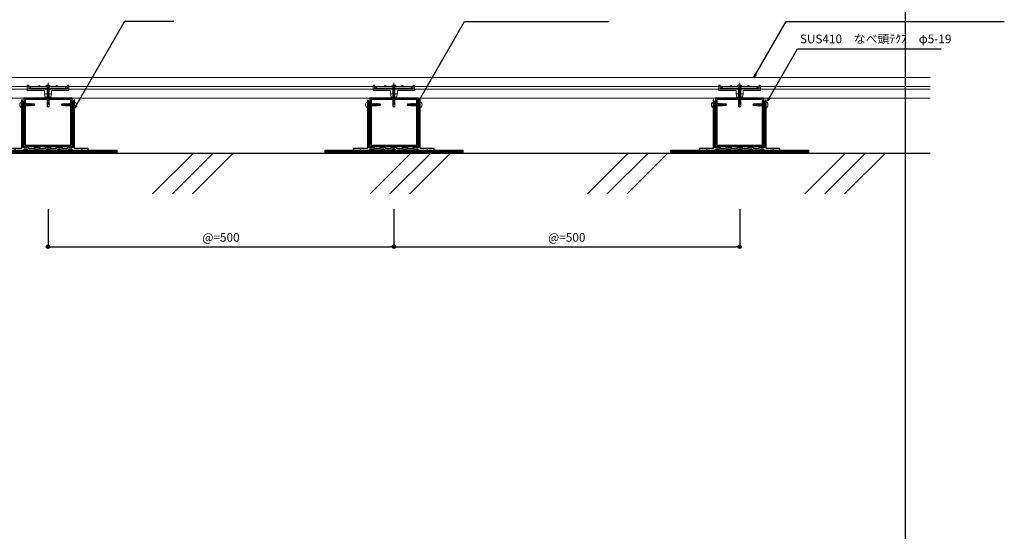
# Model space of a CAD drawing. Units: millimetres. Extents: x 0 to 841, y 0 to 594.
# Drawn here: x 164 to 449, y 148 to 296 of the extents above; entities that cross this region are included whole.
import ezdxf

# ---------------------------------------------------------------- set-up
doc = ezdxf.new("R2010")
doc.units = ezdxf.units.MM
doc.header["$MEASUREMENT"] = 0
doc.layers.get('Defpoints').update_dxf_attribs({"color": 222})
for name, color, linetype in [('0-A11-寸法_詳細', 5, 'Continuous'), ('A-B03-文字_書込_小', 7, 'Continuous'), ('A-C03-壁種別', 9, 'Continuous'), ('A-D09-金物_鋼材', 1, 'Continuous'), ('A-E01-仕上太線', 4, 'Continuous'), ('ｱﾙﾐ', 7, 'Continuous')]:
    doc.layers.add(name, color=color, linetype=linetype)
doc.layers.add('00-断面\u3000中', color=6, linetype='Continuous', lineweight=15)
doc.layers.add('00-断面\u3000太', color=4, linetype='Continuous', lineweight=20)
doc.layers.add('A-C01-補助線(非印刷)', color=222, linetype='Continuous', plot=False)
doc.styles.add('MSゴシック', font='msgothic.ttc')
doc.styles.add('ゴシック', font='MS Gothic.ttf')
doc.dimstyles.new('DIM-5S', dxfattribs={"dimscale": 5, "dimtxt": 2.5, "dimasz": 1, "dimexe": 0, "dimexo": 4, "dimgap": 1, "dimtad": 1, "dimdec": 1, "dimzin": 9, "dimdsep": 46, "dimlunit": 6, "dimtxsty": 'ゴシック', "dimblk": 'DOT', "dimcen": 0, "dimclrd": 256, "dimclre": 256, "dimclrt": 256, "dimadec": 0, "dimazin": 0, "dimtfac": 1, "dimtdec": 1, "dimtix": 1, "dimtmove": 2, "dimatfit": 3, "dimldrblk": 'ORIGIN', "dimfxl": 1, "dimarcsym": 0})

# ---------------------------------------------------------------- blocks, each defined once
blk = doc.blocks.new('_Dot')
at = {"color": 0, "linetype": 'ByBlock', "lineweight": -2}
blk.add_line((-0.5, 0), (-1, 0), dxfattribs=at)
at = {"color": 0, "linetype": 'ByBlock'}
for radius in [0.5, 0.25]:
    blk.add_circle((0, 0), radius, dxfattribs=at)
blk = doc.blocks.new('*D33')
at = {"layer": '0-A11-寸法_詳細', "linetype": 'Continuous', "lineweight": -2}
for p, q in [((172.55, 241.05), (172.55, 230.2)), ((272.55, 241.05), (272.55, 230.2)), ((173.55, 230.2), (271.55, 230.2))]:
    blk.add_line(p, q, dxfattribs=at)
at = {"layer": 'Defpoints', "color": 0}
for p in [(172.55, 245.05), (272.55, 245.05), (272.55, 230.2)]:
    blk.add_point(p, dxfattribs=at)
at = {"layer": '0-A11-寸法_詳細', "lineweight": -2, "rotation": 180}
blk.add_blockref('_Dot', (172.55, 230.2), dxfattribs=at)
at = {"layer": '0-A11-寸法_詳細', "lineweight": -2}
blk.add_blockref('_Dot', (272.55, 230.2), dxfattribs=at)
at = {"layer": '0-A11-寸法_詳細', "insert": (222.55, 232.58), "char_height": 2.5, "attachment_point": 5, "style": 'ゴシック'}
blk.add_mtext('@=500', dxfattribs=at)
blk = doc.blocks.new('_Origin')
at = {"color": 0, "linetype": 'ByBlock', "lineweight": -2}
blk.add_line((0, 0), (-1, 0), dxfattribs=at)
blk.add_circle((0, 0), 0.5, dxfattribs=at)
blk = doc.blocks.new('*D34')
at = {"layer": '0-A11-寸法_詳細', "linetype": 'Continuous', "lineweight": -2}
for p, q in [((272.55, 241.05), (272.55, 230.2)), ((372.55, 241.05), (372.55, 230.2)), ((273.55, 230.2), (371.55, 230.2))]:
    blk.add_line(p, q, dxfattribs=at)
at = {"layer": 'Defpoints', "color": 0}
for p in [(272.55, 245.05), (372.55, 245.05), (372.55, 230.2)]:
    blk.add_point(p, dxfattribs=at)
at = {"layer": '0-A11-寸法_詳細', "lineweight": -2, "rotation": 180}
blk.add_blockref('_Dot', (272.55, 230.2), dxfattribs=at)
at = {"layer": '0-A11-寸法_詳細', "lineweight": -2}
blk.add_blockref('_Dot', (372.55, 230.2), dxfattribs=at)
at = {"layer": '0-A11-寸法_詳細', "insert": (322.55, 232.58), "char_height": 2.5, "attachment_point": 5, "style": 'ゴシック'}
blk.add_mtext('@=500', dxfattribs=at)
blk = doc.blocks.new('_Open30')
at = {"color": 0, "linetype": 'ByBlock', "lineweight": -2}
for p, q in [((-1, 0.267949), (0, 0)), ((0, 0), (-1, -0.267949)), ((0, 0), (-1, 0))]:
    blk.add_line(p, q, dxfattribs=at)
blk = doc.blocks.new('A$C4E7F7249')
at = {"color": 0, "linetype": 'ByBlock', "lineweight": -2}
blk.add_line((25, 12.4), (-25, 12.4), dxfattribs=at)
for points in [[(13.8, 15.2), (25, 15.2), (25, 11.7), (-25, 11.7), (-25, 15.2), (-13.8, 15.2)], [(-11.3, 15.2), (-1.8, 15.2)], [(1.8, 15.2), (11.3, 15.2)]]:
    blk.add_lwpolyline(points, dxfattribs=at)
for centre, radius, start, end in [((-12.5, 27.8), 12.7, 264.3515, 275.6485), ((0, 42.1), 27, 266.1295, 273.8705), ((12.5, 27.8), 12.7, 264.3515, 275.6485)]:
    blk.add_arc(centre, radius, start, end, dxfattribs=at)
blk = doc.blocks.new('A$C07C61059')
at = {"color": 0, "linetype": 'ByBlock', "lineweight": -2}
for p, q in [((-30, 9.5), (-30, 17.3)), ((-28, 17.3), (-30, 17.3)), ((-28, 12.4), (-28, 17.3)), ((-26, 15.2), (-28, 15.2)), ((-26, 11.8), (-26, 15.2)), ((-13.7, 15.2), (-13.7, 15.7)), ((-11.2, 15.2), (-11.2, 15.7)), ((11.3, 15.2), (11.3, 15.7)), ((13.8, 15.2), (13.8, 15.7)), ((26, 11.8), (26, 15.2)), ((26, 15.2), (28, 15.2)), ((28, 12.4), (28, 17.3)), ((30, 17.3), (28, 17.3)), ((30, 9.5), (30, 17.3)), ((-25, 11.8), (-30, 11.8)), ((-5, 9.5), (-30, 9.5)), ((-26, 12.4), (-28, 12.4)), ((-25, 14), (-26, 14)), ((-25, 12), (-26, 12)), ((-5, 5), (-5, 9.5)), ((-5, 5), (-4, 0)), ((-5, 5), (0, 5)), ((0, 0), (-4, 0)), ((5, 5), (0, 5)), ((0, 0), (4, 0)), ((5, 5), (4, 0)), ((5, 9.5), (30, 9.5)), ((5, 5), (5, 9.5)), ((26, 14), (25, 14)), ((26, 12), (25, 12)), ((30, 11.8), (25, 11.8)), ((28, 12.4), (26, 12.4))]:
    blk.add_line(p, q, dxfattribs=at)
for centre in [(-12.5, 15.7), (12.5, 15.7)]:
    blk.add_arc(centre, 1.25, 0, 180, dxfattribs=at)
blk = doc.blocks.new('A$C14C85A19')
at = {"color": 0, "linetype": 'ByBlock', "lineweight": -2}
for p, q in [((-2.8, 0.9), (-2.8, 0.8)), ((-2.7, 0.9), (-2.8, 0.9)), ((-2.8, 0.8), (-2.8, 0.7)), ((-2.8, 0.8), (-2.8, 0.8)), ((-2.8, 0.7), (-2.8, 0.6)), ((-2.8, 0.7), (-2.8, 0.7)), ((-2.8, 0.6), (-2.8, 0)), ((-2.8, 0), (2.8, 0)), ((-2.7, 1.2), (-2.7, 1.1)), ((-2.6, 1.2), (-2.7, 1.2)), ((-2.7, 1.1), (-2.7, 1)), ((-2.7, 1.1), (-2.7, 1.1)), ((-2.7, 1), (-2.7, 0.9)), ((-2.5, 1.4), (-2.6, 1.3)), ((-2.6, 1.3), (-2.6, 1.2)), ((-2.6, 1.3), (-2.6, 1.3)), ((-2.5, 1.4), (-2.5, 1.4)), ((-2.4, 1.4), (-2.5, 1.4)), ((-2.3, 1.6), (-2.4, 1.5)), ((-2.4, 1.5), (-2.4, 1.4)), ((-2.4, 1.5), (-2.4, 1.5)), ((-2.3, 1.6), (-2.3, 1.6)), ((-2.2, 1.6), (-2.3, 1.6)), ((-2.2, 1.7), (-2.2, 1.6)), ((-2.1, 1.7), (-2.2, 1.7)), ((-2.1, 1.7), (-2.1, 1.7)), ((-2, 1.7), (-2.1, 1.7)), ((-1.9, 1.7), (-2, 1.7)), ((-1.9, 1.8), (-1.9, 1.7)), ((-1.8, 1.8), (-1.9, 1.8)), ((-1.8, 1.8), (-1.8, 1.8)), ((-1.7, 1.8), (-1.8, 1.8)), ((-1.7, 1.8), (-1.7, 1.8)), ((-1.6, 1.8), (-1.7, 1.8)), ((-0.5, 1.8), (-1.6, 1.8)), ((-1.3, 0), (1.3, 0)), ((-1.3, -1), (-1.3, 0)), ((-0.5, 0.9), (-0.5, 1.8)), ((0.5, 0.9), (-0.5, 0.9)), ((0, 5.3), (0, -24.6)), ((0.5, 1.8), (0.5, 0.9)), ((1.6, 1.8), (0.5, 1.8)), ((1.3, 0), (1.3, -1.1)), ((1.7, 1.8), (1.6, 1.8)), ((1.7, 1.8), (1.7, 1.8)), ((1.8, 1.8), (1.7, 1.8)), ((1.8, 1.8), (1.8, 1.8)), ((1.9, 1.8), (1.8, 1.8)), ((1.9, 1.7), (1.9, 1.8)), ((2, 1.7), (1.9, 1.7)), ((2.1, 1.7), (2, 1.7)), ((2.1, 1.7), (2.1, 1.7)), ((2.2, 1.7), (2.1, 1.7)), ((2.2, 1.6), (2.2, 1.7)), ((2.3, 1.6), (2.2, 1.6)), ((2.3, 1.6), (2.3, 1.6)), ((2.4, 1.5), (2.3, 1.6)), ((2.4, 1.5), (2.4, 1.5)), ((2.4, 1.4), (2.4, 1.5)), ((2.5, 1.4), (2.4, 1.4)), ((2.5, 1.4), (2.5, 1.4)), ((2.6, 1.3), (2.5, 1.4)), ((2.6, 1.3), (2.6, 1.3)), ((2.6, 1.2), (2.6, 1.3)), ((2.7, 1.2), (2.6, 1.2)), ((2.7, 1.1), (2.7, 1.2)), ((2.7, 1.1), (2.7, 1.1)), ((2.7, 1), (2.7, 1.1)), ((2.7, 0.9), (2.7, 1)), ((2.8, 0.9), (2.7, 0.9)), ((2.8, 0.8), (2.8, 0.9)), ((2.8, 0.8), (2.8, 0.8)), ((2.8, 0.7), (2.8, 0.8)), ((2.8, 0.7), (2.8, 0.7)), ((2.8, 0.6), (2.8, 0.7)), ((2.8, 0), (2.8, 0.6)), ((1.5, -1.2), (-1.5, -1.5)), ((1.5, -1.2), (-1.5, -1.5)), ((-1.5, -1.5), (-1.1, -1.2)), ((-1.5, -1.5), (-1.1, -1.7)), ((1.5, -1.7), (-1.5, -2)), ((-1.1, -1.7), (-1.5, -2)), ((-1.5, -2), (1.5, -1.7)), ((-1.5, -2), (-1.1, -2.2)), ((1.5, -2.2), (-1.5, -2.5)), ((-1.1, -2.2), (-1.5, -2.5)), ((-1.5, -2.5), (1.5, -2.2)), ((-1.5, -2.5), (-1.1, -2.7)), ((1.5, -2.7), (-1.5, -3)), ((-1.1, -2.7), (-1.5, -3)), ((-1.5, -3), (1.5, -2.7)), ((-1.5, -3), (-1.1, -3.3)), ((1.5, -3.3), (-1.5, -3.5)), ((-1.1, -3.3), (-1.5, -3.5)), ((-1.5, -3.5), (1.5, -3.3)), ((-1.5, -3.5), (-1.1, -3.7)), ((1.5, -3.7), (-1.5, -4)), ((-1.1, -3.7), (-1.5, -4)), ((-1.5, -4), (1.5, -3.7)), ((-1.5, -4), (-1.1, -4.2)), ((1.5, -4.2), (-1.5, -4.5)), ((-1.1, -4.2), (-1.5, -4.5)), ((-1.5, -4.5), (1.5, -4.2)), ((-1.5, -4.5), (-1.1, -4.7)), ((1.5, -4.7), (-1.5, -5)), ((-1.1, -4.7), (-1.5, -5)), ((-1.5, -5), (1.5, -4.7)), ((-1.5, -5), (-1.1, -5.2)), ((1.5, -5.2), (-1.5, -5.5)), ((-1.1, -5.2), (-1.5, -5.5)), ((-1.5, -5.5), (1.5, -5.2)), ((-1.5, -5.5), (-1.1, -5.7)), ((1.5, -5.7), (-1.5, -6)), ((-1.1, -5.7), (-1.5, -6)), ((-1.5, -6), (1.5, -5.7)), ((-1.5, -6), (-1.1, -6.2)), ((1.5, -6.2), (-1.5, -6.5)), ((-1.1, -6.2), (-1.5, -6.5)), ((-1.5, -6.5), (1.5, -6.2)), ((-1.5, -6.5), (-1.1, -6.7)), ((1.5, -6.7), (-1.5, -7)), ((-1.1, -6.7), (-1.5, -7)), ((-1.5, -7), (1.5, -6.7)), ((-1.5, -7), (-1.1, -7.2)), ((1.5, -7.2), (-1.5, -7.5)), ((-1.1, -7.2), (-1.5, -7.5)), ((-1.5, -7.5), (1.5, -7.2)), ((-1.5, -7.5), (-1.1, -7.7)), ((1.5, -7.7), (-1.5, -8)), ((-1.1, -7.7), (-1.5, -8)), ((-1.5, -8), (1.5, -7.7)), ((-1.5, -8), (-1.1, -8.2)), ((1.5, -8.2), (-1.5, -8.5)), ((-1.1, -8.2), (-1.5, -8.5)), ((-1.5, -8.5), (1.5, -8.2)), ((-1.5, -8.5), (-1.1, -8.7)), ((1.5, -8.7), (-1.5, -9)), ((-1.1, -8.7), (-1.5, -9)), ((-1.5, -9), (1.5, -8.7)), ((-1.5, -9), (-1.1, -9.2)), ((1.5, -9.2), (-1.5, -9.5)), ((-1.1, -9.2), (-1.5, -9.5)), ((-1.5, -9.5), (1.5, -9.2)), ((-1.5, -9.5), (-1.1, -9.8)), ((1.5, -9.8), (-1.5, -10)), ((-1.1, -9.8), (-1.5, -10)), ((-1.5, -10), (1.5, -9.8)), ((-1.5, -10), (-1.1, -10.2)), ((1.5, -10.2), (-1.5, -10.5)), ((-1.1, -10.2), (-1.5, -10.5)), ((-1.5, -10.5), (1.5, -10.2)), ((-1.5, -10.5), (-1.1, -10.7)), ((1.5, -10.7), (-1.5, -11)), ((-1.1, -10.7), (-1.5, -11)), ((-1.5, -11), (1.5, -10.7)), ((-1.5, -11), (-1.1, -11.2)), ((1.5, -11.2), (-1.5, -11.5)), ((-1.1, -11.2), (-1.5, -11.5)), ((-1.5, -11.5), (1.5, -11.2)), ((-1.5, -11.5), (-1.1, -11.7)), ((1.5, -11.7), (-1.5, -12)), ((-1.1, -11.7), (-1.5, -12)), ((-1.5, -12), (1.5, -11.7)), ((-1.5, -12), (-1.1, -12.2)), ((1.5, -12.2), (-1.5, -12.5)), ((-1.1, -12.2), (-1.5, -12.5)), ((-1.5, -12.5), (1.5, -12.2)), ((-1.5, -12.5), (-1.1, -12.7)), ((1.5, -12.7), (-1.5, -13)), ((-1.1, -12.7), (-1.5, -13)), ((-1.5, -13), (1.5, -12.7)), ((-1.5, -13), (-1.1, -13.2)), ((1.5, -13.2), (-1.5, -13.5)), ((-1.1, -13.2), (-1.5, -13.5)), ((-1.5, -13.5), (1.5, -13.2)), ((-1.5, -13.5), (-1.1, -13.7)), ((1.5, -13.7), (-1.5, -14)), ((-1.1, -13.7), (-1.5, -14)), ((-1.5, -14), (1.5, -13.7)), ((-1.5, -14), (-1.1, -14.2)), ((-1.4, -1.1), (-1.3, -1)), ((-1.1, -1.2), (-1.4, -1.1)), ((0.5, -1.1), (-1.4, -1.1)), ((-1.1, -1.2), (0.5, -1.1)), ((1.1, -1.5), (-1.1, -1.7)), ((-1.1, -1.7), (1.1, -1.5)), ((1.1, -2), (-1.1, -2.2)), ((-1.1, -2.2), (1.1, -2)), ((1.1, -2.5), (-1.1, -2.7)), ((-1.1, -2.7), (1.1, -2.5)), ((1.1, -3), (-1.1, -3.3)), ((-1.1, -3.3), (1.1, -3)), ((1.1, -3.5), (-1.1, -3.7)), ((-1.1, -3.7), (1.1, -3.5)), ((1.1, -4), (-1.1, -4.2)), ((-1.1, -4.2), (1.1, -4)), ((1.1, -4.5), (-1.1, -4.7)), ((-1.1, -4.7), (1.1, -4.5)), ((1.1, -5), (-1.1, -5.2)), ((-1.1, -5.2), (1.1, -5)), ((1.1, -5.5), (-1.1, -5.7)), ((-1.1, -5.7), (1.1, -5.5)), ((1.1, -6), (-1.1, -6.2)), ((-1.1, -6.2), (1.1, -6)), ((1.1, -6.5), (-1.1, -6.7)), ((-1.1, -6.7), (1.1, -6.5)), ((1.1, -7), (-1.1, -7.2)), ((-1.1, -7.2), (1.1, -7)), ((1.1, -7.5), (-1.1, -7.7)), ((-1.1, -7.7), (1.1, -7.5)), ((1.1, -8), (-1.1, -8.2)), ((-1.1, -8.2), (1.1, -8)), ((1.1, -8.5), (-1.1, -8.7)), ((-1.1, -8.7), (1.1, -8.5)), ((1.1, -9), (-1.1, -9.2)), ((-1.1, -9.2), (1.1, -9)), ((1.1, -9.5), (-1.1, -9.8)), ((-1.1, -9.8), (1.1, -9.5)), ((1.1, -10), (-1.1, -10.2)), ((-1.1, -10.2), (1.1, -10)), ((1.1, -10.5), (-1.1, -10.7)), ((-1.1, -10.7), (1.1, -10.5)), ((1.1, -11), (-1.1, -11.2)), ((-1.1, -11.2), (1.1, -11)), ((1.1, -11.5), (-1.1, -11.7)), ((-1.1, -11.7), (1.1, -11.5)), ((1.1, -12), (-1.1, -12.2)), ((-1.1, -12.2), (1.1, -12)), ((1.1, -12.5), (-1.1, -12.7)), ((-1.1, -12.7), (1.1, -12.5)), ((1.1, -13), (-1.1, -13.2)), ((-1.1, -13.2), (1.1, -13)), ((1.1, -13.5), (-1.1, -13.7)), ((-1.1, -13.7), (1.1, -13.5)), ((1.1, -14), (-1.1, -14.2)), ((-1.1, -14.2), (1.1, -14)), ((-1, -1.5), (-0.9, 0)), ((1, -1.5), (1, 0)), ((1.1, -1.5), (1.5, -1.2)), ((1.5, -1.7), (1.1, -1.5)), ((1.1, -2), (1.5, -1.7)), ((1.5, -2.2), (1.1, -2)), ((1.1, -2.5), (1.5, -2.2)), ((1.5, -2.7), (1.1, -2.5)), ((1.1, -3), (1.5, -2.7)), ((1.5, -3.3), (1.1, -3)), ((1.1, -3.5), (1.5, -3.3)), ((1.5, -3.7), (1.1, -3.5)), ((1.1, -4), (1.5, -3.7)), ((1.5, -4.2), (1.1, -4)), ((1.1, -4.5), (1.5, -4.2)), ((1.5, -4.7), (1.1, -4.5)), ((1.1, -5), (1.5, -4.7)), ((1.5, -5.2), (1.1, -5)), ((1.1, -5.5), (1.5, -5.2)), ((1.5, -5.7), (1.1, -5.5)), ((1.1, -6), (1.5, -5.7)), ((1.5, -6.2), (1.1, -6)), ((1.1, -6.5), (1.5, -6.2)), ((1.5, -6.7), (1.1, -6.5)), ((1.1, -7), (1.5, -6.7)), ((1.5, -7.2), (1.1, -7)), ((1.1, -7.5), (1.5, -7.2)), ((1.5, -7.7), (1.1, -7.5)), ((1.1, -8), (1.5, -7.7)), ((1.5, -8.2), (1.1, -8)), ((1.1, -8.5), (1.5, -8.2)), ((1.5, -8.7), (1.1, -8.5)), ((1.1, -9), (1.5, -8.7)), ((1.5, -9.2), (1.1, -9)), ((1.1, -9.5), (1.5, -9.2)), ((1.5, -9.8), (1.1, -9.5)), ((1.1, -10), (1.5, -9.8)), ((1.5, -10.2), (1.1, -10)), ((1.1, -10.5), (1.5, -10.2)), ((1.5, -10.7), (1.1, -10.5)), ((1.1, -11), (1.5, -10.7)), ((1.5, -11.2), (1.1, -11)), ((1.1, -11.5), (1.5, -11.2)), ((1.5, -11.7), (1.1, -11.5)), ((1.1, -12), (1.5, -11.7)), ((1.5, -12.2), (1.1, -12)), ((1.1, -12.5), (1.5, -12.2)), ((1.5, -12.7), (1.1, -12.5)), ((1.1, -13), (1.5, -12.7)), ((1.5, -13.2), (1.1, -13)), ((1.1, -13.5), (1.5, -13.2)), ((1.5, -13.7), (1.1, -13.5)), ((1.1, -14), (1.5, -13.7)), ((1.5, -14.2), (1.1, -14)), ((1.3, -1.1), (1.5, -1.2)), ((1.5, -14.2), (-1.5, -14.5)), ((-1.1, -14.2), (-1.5, -14.5)), ((-1.5, -14.5), (1.5, -14.2)), ((-1.5, -14.5), (-1.1, -14.7)), ((1.5, -14.7), (-1.5, -15)), ((-1.1, -14.7), (-1.5, -15)), ((-1.5, -15), (1.5, -14.7)), ((-1.5, -15), (-1.1, -15.2)), ((1.5, -15.2), (-1.5, -15.5)), ((-1.1, -15.2), (-1.5, -15.5)), ((-1.5, -15.5), (1.5, -15.2)), ((-1.5, -15.5), (-1.1, -15.7)), ((1.5, -15.7), (-1.5, -16)), ((-1.1, -15.7), (-1.5, -16)), ((-1.5, -16), (1.5, -15.7)), ((-1.5, -16), (-1.1, -16.3)), ((1.5, -16.3), (-1.5, -16.5)), ((-1.1, -16.3), (-1.5, -16.5)), ((-1.5, -16.5), (1.5, -16.3)), ((-1.5, -16.5), (-1.1, -16.7)), ((1.5, -16.7), (-1.5, -17)), ((-1.1, -16.7), (-1.5, -17)), ((-1.5, -17), (1.5, -16.7)), ((-1.5, -17), (-1.1, -17.2)), ((1.5, -17.2), (-1.5, -17.5)), ((-1.1, -17.2), (-1.5, -17.5)), ((-1.5, -17.5), (1.5, -17.2)), ((-1.5, -17.5), (-1.1, -17.7)), ((1.5, -17.7), (-1.5, -18)), ((-1.1, -17.7), (-1.5, -18)), ((-1.5, -18), (1.5, -17.7)), ((-1.5, -18), (-1.1, -18.2)), ((1.5, -18.2), (-1.5, -18.5)), ((-1.1, -18.2), (-1.5, -18.5)), ((-1.5, -18.5), (1.5, -18.2)), ((-1.5, -18.5), (-1.1, -18.7)), ((1.5, -18.7), (-1.5, -19)), ((-1.1, -18.7), (-1.5, -19)), ((-1.5, -19), (1.5, -18.7)), ((-1.5, -19), (-1.1, -19.2)), ((1.5, -19.2), (-1.5, -19.5)), ((-1.1, -19.2), (-1.5, -19.5)), ((-1.5, -19.5), (1.5, -19.2)), ((-1.5, -19.5), (-1.1, -19.7)), ((1.5, -19.7), (-1.5, -20)), ((-1.1, -19.7), (-1.5, -20)), ((-1.5, -20), (1.5, -19.7)), ((-1.5, -20), (-1.1, -20.2)), ((1.5, -20.2), (-1.5, -20.5)), ((-1.1, -20.2), (-1.5, -20.5)), ((-1.5, -20.5), (1.5, -20.2)), ((-1.5, -20.5), (-1.1, -20.7)), ((1.5, -20.7), (-1.5, -21)), ((-1.1, -20.7), (-1.5, -21)), ((-1.5, -21), (1.5, -20.7)), ((-1.5, -21), (-1.1, -21.2)), ((1.5, -21.2), (-1.5, -21.5)), ((-1.1, -21.2), (-1.5, -21.5)), ((-1.5, -21.5), (1.5, -21.2)), ((-1.5, -21.5), (-1.1, -21.7)), ((1.5, -21.7), (-1.5, -22)), ((-1.1, -21.7), (-1.5, -22)), ((-1.5, -22), (1.5, -21.7)), ((-1.5, -22), (-1.1, -22.2)), ((1.5, -22.2), (-1.5, -22.5)), ((-1.1, -22.2), (-1.5, -22.5)), ((-1.5, -22.5), (1.5, -22.2)), ((-1.5, -22.5), (-1.1, -22.8)), ((1.5, -22.8), (-1.5, -23)), ((-1.1, -22.8), (-1.5, -23)), ((-1.5, -23), (1.5, -22.8)), ((-1.5, -23), (-1.1, -23.2)), ((1.5, -23.2), (-1.5, -23.5)), ((-1.1, -23.2), (-1.5, -23.5)), ((-1.5, -23.5), (1.5, -23.2)), ((-1.5, -23.5), (-1.1, -23.7)), ((1.5, -23.7), (-1.5, -24)), ((-1.1, -23.7), (-1.5, -24)), ((-1.5, -24), (1.5, -23.7)), ((1.5, -23.7), (-1.5, -24)), ((-1.1, -23.7), (-1.5, -24)), ((-1.5, -24), (1.5, -23.7)), ((-1.5, -24), (-1.1, -24.2)), ((-1.5, -24), (-1.1, -24.2)), ((-1.1, -24.2), (-1.5, -24.5)), ((-1.5, -24.5), (1.5, -24.2)), ((1.5, -24.2), (-1.5, -24.5)), ((-1.5, -24.5), (-1.1, -24.7)), ((-1.1, -24.7), (-1.5, -25)), ((-1.5, -25), (1.5, -24.7)), ((1.5, -24.7), (-1.5, -25)), ((-1.5, -25), (-1.1, -25.2)), ((1.5, -25.2), (-1.5, -25.5)), ((-1.1, -25.2), (-1.5, -25.5)), ((-1.5, -25.5), (1.5, -25.2)), ((-1.5, -25.5), (-1.1, -25.8)), ((-1.5, -28.4), (-1.5, -25.5)), ((-1.5, -28.4), (-1.4, -28.4)), ((-1.5, -28.4), (-1.5, -28.4)), ((0, -30), (-1.5, -28.4)), ((-1.4, -28.4), (-1.3, -28.3)), ((-1.4, -28.4), (-1.4, -28.4)), ((-1.4, -28.4), (-1.4, -28.4)), ((-1.3, -28.3), (-1.2, -28.3)), ((-1.3, -28.3), (-1.3, -28.3)), ((-1.3, -28.3), (-1.3, -28.3)), ((-1.2, -28.3), (-1.1, -28.3)), ((-1.2, -28.3), (-1.2, -28.3)), ((-1.2, -28.3), (-1.2, -28.3)), ((1.1, -14.5), (-1.1, -14.7)), ((-1.1, -14.7), (1.1, -14.5)), ((1.1, -15), (-1.1, -15.2)), ((-1.1, -15.2), (1.1, -15)), ((1.1, -15.5), (-1.1, -15.7)), ((-1.1, -15.7), (1.1, -15.5)), ((1.1, -16), (-1.1, -16.3)), ((-1.1, -16.3), (1.1, -16)), ((1.1, -16.5), (-1.1, -16.7)), ((-1.1, -16.7), (1.1, -16.5)), ((1.1, -17), (-1.1, -17.2)), ((-1.1, -17.2), (1.1, -17)), ((1.1, -17.5), (-1.1, -17.7)), ((-1.1, -17.7), (1.1, -17.5)), ((1.1, -18), (-1.1, -18.2)), ((-1.1, -18.2), (1.1, -18)), ((1.1, -18.5), (-1.1, -18.7)), ((-1.1, -18.7), (1.1, -18.5)), ((1.1, -19), (-1.1, -19.2)), ((-1.1, -19.2), (1.1, -19)), ((1.1, -19.5), (-1.1, -19.7)), ((-1.1, -19.7), (1.1, -19.5)), ((1.1, -20), (-1.1, -20.2)), ((-1.1, -20.2), (1.1, -20)), ((1.1, -20.5), (-1.1, -20.7)), ((-1.1, -20.7), (1.1, -20.5)), ((1.1, -21), (-1.1, -21.2)), ((-1.1, -21.2), (1.1, -21)), ((1.1, -21.5), (-1.1, -21.7)), ((-1.1, -21.7), (1.1, -21.5)), ((1.1, -22), (-1.1, -22.2)), ((-1.1, -22.2), (1.1, -22)), ((1.1, -22.5), (-1.1, -22.8)), ((-1.1, -22.8), (1.1, -22.5)), ((1.1, -23), (-1.1, -23.2)), ((-1.1, -23.2), (1.1, -23)), ((1.1, -23.5), (-1.1, -23.7)), ((-1.1, -23.7), (1.1, -23.5)), ((1.1, -23.5), (-1.1, -23.7)), ((-1.1, -24.2), (1.1, -24)), ((-1.1, -24.2), (1.1, -24)), ((1.1, -24), (-1.1, -24.2)), ((1.1, -24.5), (-1.1, -24.7)), ((-1.1, -24.7), (1.1, -24.5)), ((1.1, -25), (-1.1, -25.2)), ((-1.1, -25.2), (1.1, -25)), ((-1.1, -25.8), (1.1, -25.5)), ((-1.1, -28.3), (-1, -28.3)), ((-1.1, -28.3), (-1.1, -28.3)), ((-1.1, -28.3), (-1.1, -28.3)), ((-1, -26.5), (-0.9, -26.4)), ((-1, -26.6), (-1, -26.5)), ((0, -30), (-1, -26.6)), ((-1, -28.3), (-0.9, -28.3)), ((-1, -28.3), (-1, -28.3)), ((-1, -28.3), (-1, -28.3)), ((-0.9, -26.3), (-0.8, -26.2)), ((-0.9, -26.4), (-0.9, -26.3)), ((-0.9, -28.3), (-0.8, -28.3)), ((-0.9, -28.3), (-0.9, -28.3)), ((-0.9, -28.3), (-0.9, -28.3)), ((-0.8, -26.1), (-0.7, -26.1)), ((-0.8, -26.2), (-0.8, -26.1)), ((-0.8, -28.3), (-0.7, -28.4)), ((-0.8, -28.3), (-0.8, -28.3)), ((-0.7, -26.1), (-0.6, -26)), ((-0.7, -28.4), (-0.6, -28.4)), ((-0.7, -28.4), (-0.7, -28.4)), ((-0.7, -28.4), (-0.7, -28.4)), ((-0.6, -25.9), (-0.5, -25.9)), ((-0.6, -26), (-0.6, -25.9)), ((-0.6, -28.4), (-0.5, -28.4)), ((-0.6, -28.4), (-0.6, -28.4)), ((-0.6, -28.4), (-0.6, -28.4)), ((-0.6, -28.4), (-0.6, -28.4)), ((-0.5, -25.9), (-0.4, -25.8)), ((-0.5, -28.4), (-0.5, -28.5)), ((-0.5, -28.5), (-0.5, -28.5)), ((-0.4, -25.8), (-0.3, -25.7)), ((-0.4, -25.8), (-0.4, -25.8)), ((-0.3, -25.7), (-0.2, -25.7)), ((-0.2, -25.7), (-0.1, -25.6)), ((-0.1, -25.6), (0, -25.6)), ((0, -25.6), (0.1, -25.6)), ((1.5, -28.4), (0, -30)), ((0.1, -25.6), (0.2, -25.5)), ((0.2, -25.5), (0.3, -25.5)), ((0.3, -25.5), (0.4, -25.5)), ((0.4, -25.5), (0.5, -25.5)), ((0.5, -25.5), (0.6, -25.5)), ((0.6, -25.5), (0.7, -25.5)), ((0.6, -25.5), (0.6, -25.5)), ((0.7, -25.5), (0.8, -25.5)), ((0.8, -25.5), (0.9, -25.6)), ((0.9, -25.6), (1, -25.6)), ((1, -25.6), (1.1, -25.6)), ((1.1, -14.5), (1.5, -14.2)), ((1.5, -14.7), (1.1, -14.5)), ((1.1, -15), (1.5, -14.7)), ((1.5, -15.2), (1.1, -15)), ((1.1, -15.5), (1.5, -15.2)), ((1.5, -15.7), (1.1, -15.5)), ((1.1, -16), (1.5, -15.7)), ((1.5, -16.3), (1.1, -16)), ((1.1, -16.5), (1.5, -16.3)), ((1.5, -16.7), (1.1, -16.5)), ((1.1, -17), (1.5, -16.7)), ((1.5, -17.2), (1.1, -17)), ((1.1, -17.5), (1.5, -17.2)), ((1.5, -17.7), (1.1, -17.5)), ((1.1, -18), (1.5, -17.7)), ((1.5, -18.2), (1.1, -18)), ((1.1, -18.5), (1.5, -18.2)), ((1.5, -18.7), (1.1, -18.5)), ((1.1, -19), (1.5, -18.7)), ((1.5, -19.2), (1.1, -19)), ((1.1, -19.5), (1.5, -19.2)), ((1.5, -19.7), (1.1, -19.5)), ((1.1, -20), (1.5, -19.7)), ((1.5, -20.2), (1.1, -20)), ((1.1, -20.5), (1.5, -20.2)), ((1.5, -20.7), (1.1, -20.5)), ((1.1, -21), (1.5, -20.7)), ((1.5, -21.2), (1.1, -21)), ((1.1, -21.5), (1.5, -21.2)), ((1.5, -21.7), (1.1, -21.5)), ((1.1, -22), (1.5, -21.7)), ((1.5, -22.2), (1.1, -22)), ((1.1, -22.5), (1.5, -22.2)), ((1.5, -22.8), (1.1, -22.5)), ((1.1, -23), (1.5, -22.8)), ((1.5, -23.2), (1.1, -23)), ((1.1, -23.5), (1.5, -23.2)), ((1.5, -23.7), (1.1, -23.5)), ((1.5, -23.7), (1.1, -23.5)), ((1.1, -24), (1.5, -23.7)), ((1.1, -24), (1.5, -23.7)), ((1.5, -24.2), (1.1, -24)), ((1.1, -24.5), (1.5, -24.2)), ((1.5, -24.7), (1.1, -24.5)), ((1.1, -25), (1.5, -24.7)), ((1.5, -25.2), (1.1, -25)), ((1.1, -25.5), (1.5, -25.2)), ((1.1, -25.6), (1.2, -25.7)), ((1.2, -25.7), (1.3, -25.7)), ((1.3, -25.7), (1.4, -25.8)), ((1.4, -25.8), (1.5, -25.9)), ((1.4, -25.8), (1.4, -25.8)), ((1.5, -28.4), (1.5, -25.2)), ((-0.5, -28.5), (-0.4, -28.5))]:
    blk.add_line(p, q, dxfattribs=at)
blk.add_arc((0, 0), 1, 0, 180, dxfattribs=at)
blk = doc.blocks.new('Eブラケットロング\u3000B')
at = {"color": 0, "linetype": 'ByBlock', "lineweight": -2}
blk.add_blockref('A$C14C85A19', (0, 17), dxfattribs=at)
at = {"layer": '00-断面\u3000中', "color": 0, "linetype": 'ByBlock', "lineweight": -2}
blk.add_blockref('A$C07C61059', (0, 1.5), dxfattribs=at)
at = {"layer": '00-断面\u3000太', "color": 0, "linetype": 'ByBlock', "lineweight": -2}
blk.add_blockref('A$C4E7F7249', (0, 1.5), dxfattribs=at)
blk = doc.blocks.new('G$CBAEE64E2')
at = {"layer": 'A-D09-金物_鋼材', "lineweight": 9}
for p, q in [((-100, 4), (100, 4)), ((-100, 3), (100, 3)), ((-100, 2), (100, 2)), ((-100, 1), (100, 1))]:
    blk.add_line(p, q, dxfattribs=at)
blk.add_lwpolyline([(-100, 0), (100, 0), (100, 5), (-100, 5)], close=True, dxfattribs=at)
blk = doc.blocks.new('AC-3-a')
at = {"color": 0, "linetype": 'ByBlock', "lineweight": -2}
for p, q in [((-38.3, 69), (-39.2, 69)), ((-38.3, 62), (-39.2, 62)), ((-38.3, 65.5), (-35.3, 65.5)), ((-38.3, 62), (-38.3, 69)), ((-38.3, 66.7), (-37.6, 66.7)), ((-38.3, 64.3), (-38.1, 64.3)), ((-38.1, 65.5), (-37.7, 63.7)), ((-38.1, 64.3), (-38.1, 65.5)), ((-37.4, 64.3), (-38.1, 65.5)), ((-37.7, 63.7), (-38.1, 64.3)), ((-37.7, 63.7), (-37.4, 64.3)), ((-37.6, 66.7), (-37.2, 67.2)), ((-36.8, 64.3), (-37.6, 66.7)), ((-37.4, 64.3), (-37, 64.3)), ((-36.5, 63.7), (-37.2, 67.2)), ((-36.9, 66.7), (-37.2, 67.2)), ((-37, 64.3), (-36.8, 64.3)), ((-36.2, 64.3), (-36.9, 66.7)), ((-36.1, 66.7), (-36.9, 66.7)), ((-36.5, 63.7), (-36.8, 64.3)), ((-36.5, 63.7), (-36.2, 64.3)), ((-36.2, 64.3), (-35.4, 64.3)), ((-36.1, 66.7), (-35.8, 67.2)), ((-35.4, 64.3), (-36.1, 66.7)), ((-35.1, 63.7), (-35.8, 67.2)), ((-35.8, 67.2), (-35.5, 66.7)), ((-34.8, 64.3), (-35.5, 66.7)), ((-34.7, 66.7), (-35.5, 66.7)), ((-35.1, 63.7), (-35.4, 64.3)), ((-35.1, 63.7), (-34.8, 64.3)), ((-34.8, 64.3), (-34, 64.3)), ((-34.7, 66.7), (-34.4, 67.2)), ((-34, 64.3), (-34.7, 66.7)), ((-33.7, 63.7), (-34.4, 67.2)), ((-34.4, 67.2), (-34.1, 66.7)), ((-33.4, 64.3), (-34.1, 66.7)), ((-33.3, 66.7), (-34.1, 66.7)), ((-33.7, 63.7), (-34, 64.3)), ((-33.7, 63.7), (-33.4, 64.3)), ((-33.4, 64.3), (-32.6, 64.3)), ((-33.3, 66.7), (-33, 67.2)), ((-32.6, 64.3), (-33.3, 66.7)), ((-33, 67.2), (-32.7, 66.7)), ((-32.3, 63.7), (-33, 67.2)), ((-32.7, 66.7), (-31.9, 66.7)), ((-32, 64.3), (-32.7, 66.7)), ((-32.3, 63.7), (-32.6, 64.3)), ((-32.3, 63.7), (-32, 64.3)), ((-32, 64.3), (-31.2, 64.3)), ((-31.9, 66.7), (-31.6, 67.2)), ((-31.2, 64.3), (-31.9, 66.7)), ((-30.9, 63.7), (-31.6, 67.2)), ((-31.6, 67.2), (-31.3, 66.7)), ((-31.3, 66.7), (-30.5, 66.7)), ((-30.6, 64.3), (-31.3, 66.7)), ((-30.9, 63.7), (-31.2, 64.3)), ((-30.9, 63.7), (-30.6, 64.3)), ((-30.6, 64.3), (-29.8, 64.3)), ((-30.5, 66.7), (-30.2, 67.2)), ((-29.8, 64.3), (-30.5, 66.7)), ((-30.2, 67.2), (-29.9, 66.7)), ((-29.5, 63.7), (-30.2, 67.2)), ((-29.2, 64.3), (-29.9, 66.7)), ((-29.9, 66.7), (-29.1, 66.7)), ((-29.5, 63.7), (-29.8, 64.3)), ((-29.5, 63.7), (-29.2, 64.3)), ((-29.2, 64.3), (-28.4, 64.3)), ((-29.1, 66.7), (-28.8, 67.2)), ((-28.4, 64.3), (-29.1, 66.7)), ((-28.8, 67.2), (-28.4, 66.7)), ((-28.1, 63.7), (-28.8, 67.2)), ((-28.4, 66.7), (-27.7, 66.7)), ((-27.7, 64.3), (-28.4, 66.7)), ((-28.1, 63.7), (-28.4, 64.3)), ((-28.1, 63.7), (-27.7, 64.3)), ((-27.7, 66.7), (-27.4, 67.2)), ((-27, 64.3), (-27.7, 66.7)), ((-27.7, 64.3), (-27, 64.3)), ((-26.6, 63.7), (-27.4, 67.2)), ((-27.4, 67.2), (-27, 66.7)), ((-26.3, 64.3), (-27, 66.7)), ((-27, 66.7), (-26.3, 66.7)), ((-26.6, 63.7), (-27, 64.3)), ((-26.6, 63.7), (-26.3, 64.3)), ((-26.3, 66.7), (-25.9, 67.2)), ((-25.6, 64.3), (-26.3, 66.7)), ((-26.3, 64.3), (-25.6, 64.3)), ((-25.2, 63.7), (-25.9, 67.2)), ((-25.9, 67.2), (-25.6, 66.7)), ((-25.6, 66.7), (-24.9, 66.7)), ((-24.9, 64.3), (-25.6, 66.7)), ((-25.2, 63.7), (-25.6, 64.3)), ((-25.2, 63.7), (-24.9, 64.3)), ((-24.9, 66.7), (-24.5, 67.2)), ((-24.2, 65.5), (-24.9, 66.7)), ((-24.9, 64.3), (-19.9, 64.3)), ((-24.2, 65.5), (-24.5, 67.2)), ((-24.5, 67.2), (-24.2, 66.7)), ((-24.2, 66.7), (-19.9, 66.7)), ((-24.2, 65.5), (-24.2, 66.7)), ((-23.7, 66.7), (-23.7, 64.3)), ((-20.8, 65.5), (-19.2, 65.5)), ((-19.2, 65.5), (-19.9, 66.7)), ((-19.2, 65.5), (-19.9, 64.3)), ((19.2, 65.5), (19.9, 66.7)), ((20.8, 65.5), (19.2, 65.5)), ((19.2, 65.5), (19.9, 64.3)), ((24.2, 66.7), (19.9, 66.7)), ((24.9, 64.3), (19.9, 64.3)), ((23.7, 66.7), (23.7, 64.3)), ((24.2, 65.5), (24.5, 67.2)), ((24.5, 67.2), (24.2, 66.7)), ((24.2, 65.5), (24.2, 66.7)), ((24.2, 65.5), (24.9, 66.7)), ((24.9, 66.7), (24.5, 67.2)), ((25.6, 66.7), (24.9, 66.7)), ((24.9, 64.3), (25.6, 66.7)), ((25.2, 63.7), (24.9, 64.3)), ((25.2, 63.7), (25.9, 67.2)), ((25.2, 63.7), (25.6, 64.3)), ((25.9, 67.2), (25.6, 66.7)), ((25.6, 64.3), (26.3, 66.7)), ((26.3, 64.3), (25.6, 64.3)), ((26.3, 66.7), (25.9, 67.2)), ((27, 66.7), (26.3, 66.7)), ((26.3, 64.3), (27, 66.7)), ((26.6, 63.7), (26.3, 64.3)), ((26.6, 63.7), (27.4, 67.2)), ((26.6, 63.7), (27, 64.3)), ((27.4, 67.2), (27, 66.7)), ((27, 64.3), (27.7, 66.7)), ((27.7, 64.3), (27, 64.3)), ((27.7, 66.7), (27.4, 67.2)), ((28.4, 66.7), (27.7, 66.7)), ((27.7, 64.3), (28.4, 66.7)), ((28.1, 63.7), (27.7, 64.3)), ((28.1, 63.7), (28.8, 67.2)), ((28.1, 63.7), (28.4, 64.3)), ((28.8, 67.2), (28.4, 66.7)), ((28.4, 64.3), (29.1, 66.7)), ((29.2, 64.3), (28.4, 64.3)), ((29.1, 66.7), (28.8, 67.2)), ((29.9, 66.7), (29.1, 66.7)), ((29.2, 64.3), (29.9, 66.7)), ((29.5, 63.7), (29.2, 64.3)), ((29.5, 63.7), (30.2, 67.2)), ((29.5, 63.7), (29.8, 64.3)), ((29.8, 64.3), (30.5, 66.7)), ((30.6, 64.3), (29.8, 64.3)), ((30.2, 67.2), (29.9, 66.7)), ((30.5, 66.7), (30.2, 67.2)), ((31.3, 66.7), (30.5, 66.7)), ((30.6, 64.3), (31.3, 66.7)), ((30.9, 63.7), (30.6, 64.3)), ((30.9, 63.7), (31.6, 67.2)), ((30.9, 63.7), (31.2, 64.3)), ((31.2, 64.3), (31.9, 66.7)), ((32, 64.3), (31.2, 64.3)), ((31.6, 67.2), (31.3, 66.7)), ((31.9, 66.7), (31.6, 67.2)), ((32.7, 66.7), (31.9, 66.7)), ((32, 64.3), (32.7, 66.7)), ((32.3, 63.7), (32, 64.3)), ((32.3, 63.7), (33, 67.2)), ((32.3, 63.7), (32.6, 64.3)), ((32.6, 64.3), (33.3, 66.7)), ((33.4, 64.3), (32.6, 64.3)), ((33, 67.2), (32.7, 66.7)), ((33.3, 66.7), (33, 67.2)), ((33.3, 66.7), (34.1, 66.7)), ((33.4, 64.3), (34.1, 66.7)), ((33.7, 63.7), (33.4, 64.3)), ((33.7, 63.7), (34.4, 67.2)), ((33.7, 63.7), (34, 64.3)), ((34, 64.3), (34.7, 66.7)), ((34.8, 64.3), (34, 64.3)), ((34.4, 67.2), (34.1, 66.7)), ((34.7, 66.7), (34.4, 67.2)), ((34.7, 66.7), (35.5, 66.7)), ((34.8, 64.3), (35.5, 66.7)), ((35.1, 63.7), (34.8, 64.3)), ((35.1, 63.7), (35.8, 67.2)), ((35.1, 63.7), (35.4, 64.3)), ((38.2, 65.5), (35.3, 65.5)), ((35.4, 64.3), (36.1, 66.7)), ((36.2, 64.3), (35.4, 64.3)), ((35.8, 67.2), (35.5, 66.7)), ((36.1, 66.7), (35.8, 67.2)), ((36.1, 66.7), (36.9, 66.7)), ((36.2, 64.3), (36.9, 66.7)), ((36.5, 63.7), (36.2, 64.3)), ((36.5, 63.7), (37.2, 67.2)), ((36.5, 63.7), (36.8, 64.3)), ((36.8, 64.3), (37.6, 66.7)), ((37, 64.3), (36.8, 64.3)), ((36.9, 66.7), (37.2, 67.2)), ((37.4, 64.3), (37, 64.3)), ((37.6, 66.7), (37.2, 67.2)), ((37.4, 64.3), (38.1, 65.5)), ((37.7, 63.7), (37.4, 64.3)), ((38.2, 66.7), (37.6, 66.7)), ((38.1, 65.5), (37.7, 63.7)), ((37.7, 63.7), (38.1, 64.3)), ((38.1, 64.3), (38.1, 65.5)), ((38.2, 64.3), (38.1, 64.3)), ((38.2, 69), (39.2, 69)), ((38.2, 62), (38.2, 69)), ((38.2, 62), (39.2, 62))]:
    blk.add_line(p, q, dxfattribs=at)
at = {"color": 0, "linetype": 'ByBlock', "flags": 128}
blk.add_lwpolyline([(-38.3, 72), (-38.3, 2.3), (-58.2, 2.3), (-58.2, 0.5, 0.414214), (-57.8, 0), (-34.1, 0), (-34.6, 1.7), (-29.6, 1.7), (-30.1, 0), (-18, 0), (-18.5, 1.7), (-13.5, 1.7), (-14, 0), (-2, 0), (-2.5, 1.7), (2.5, 1.7), (2, 0), (14, 0), (13.5, 1.7), (18.5, 1.7), (18, 0), (30, 0), (29.5, 1.7), (34.5, 1.7), (34, 0), (57.8, 0, 0.414214), (58.2, 0.5), (58.2, 2.3), (38.2, 2.3), (38.2, 72, 0.788336), (37.3, 72.2), (36.3, 70.2, 0.118358), (36.2, 70.1), (36.2, 3.7), (27.8, 3.7), (27.8, 2), (20.2, 2), (20.2, 3.7), (11.8, 3.7), (11.8, 2), (4.2, 2), (4.2, 3.7), (0.5, 3.7), (0, 3.2), (-0.5, 3.7), (-4.2, 3.7), (-4.2, 2), (-11.8, 2), (-11.8, 3.7), (-20.2, 3.7), (-20.2, 2), (-27.9, 2), (-27.9, 3.7), (-36.3, 3.7), (-36.3, 70.1, 0.118358), (-36.3, 70.2), (-37.3, 72.2, 0.788336)], format="xyb", close=True, dxfattribs=at)
at = {"color": 0, "linetype": 'ByBlock', "lineweight": -2}
for centre, radius, start, end in [((-34.8, 65.5), 6, 150, 210), ((-39.2, 68), 1, 90, 150), ((-39.2, 63), 1, 210, 270), ((-20.9, 69.6), 4.05, 224.7209, 271.316), ((-19.4, 65.5), 1.32, 180.8136, 247.0409), ((19.4, 65.5), 1.32, 292.9591, 359.1864), ((20.9, 69.6), 4.05, 268.684, 315.2791), ((39.2, 68), 1, 30, 90), ((39.2, 63), 1, 270, 330), ((34.8, 65.5), 6, 330, 30)]:
    blk.add_arc(centre, radius, start, end, dxfattribs=at)
at = {"layer": 'Defpoints'}
for p, q in [((-48.2, 2.3), (-48.2, 0)), ((48.2, 2.3), (48.2, 0))]:
    blk.add_line(p, q, dxfattribs=at)
blk = doc.blocks.new('アルミ70x70 3')
at = {"color": 0, "linetype": 'ByBlock', "lineweight": -2}
for points in [[(-35, -70), (35, -70), (35, 0), (-35, 0)], [(-33, -68), (33, -68), (33, -2), (-33, -2)]]:
    blk.add_lwpolyline(points, close=True, dxfattribs=at)

msp = doc.modelspace()

# ---------------------------------------------------------------- linework, layer by layer
at = {"layer": 'A-B03-文字_書込_小'}
for p, q in [((180.703, 271.048), (194.713, 295.387)), ((194.713, 295.387), (208.912, 295.387)), ((280.053, 272.871), (293, 295.363)), ((293, 295.363), (334.595, 295.363)), ((377.147, 280.004), (386.019, 295.363)), ((386.019, 295.363), (449.072, 295.363)), ((381.086, 273.156), (389.307, 287.44)), ((389.307, 287.44), (430.808, 287.44))]:
    msp.add_line(p, q, dxfattribs=at)
at = {"layer": 'A-C01-補助線(非印刷)', "color": 9}
msp.add_line((420.5, 45), (420.5, 575.667), dxfattribs=at)
at = {"layer": 'A-C03-壁種別'}
for p, q in [((202.79, 245.448), (214.481, 257.138)), ((208.552, 245.448), (220.243, 257.138)), ((214.314, 245.448), (226.005, 257.138)), ((265.65, 245.448), (277.341, 257.138)), ((271.412, 245.448), (283.103, 257.138)), ((277.174, 245.448), (288.865, 257.138)), ((328.51, 245.448), (340.201, 257.138)), ((334.272, 245.448), (345.963, 257.138)), ((340.034, 245.448), (351.725, 257.138)), ((391.37, 245.448), (403.061, 257.138)), ((397.132, 245.448), (408.823, 257.138)), ((402.894, 245.448), (414.585, 257.138))]:
    msp.add_line(p, q, dxfattribs=at)
at = {"layer": 'A-E01-仕上太線', "lineweight": 5}
for p, q in [((427.626, 279.138), (117.484, 279.138)), ((427.626, 276.538), (117.484, 276.538)), ((427.626, 275.738), (117.484, 275.738)), ((427.626, 273.138), (117.484, 273.138))]:
    msp.add_line(p, q, dxfattribs=at)
at = {"layer": 'A-E01-仕上太線'}
msp.add_line((427.626, 257.138), (117.484, 257.138), dxfattribs=at)

# ---------------------------------------------------------------- block references
at = {"xscale": 0.2, "yscale": 0.2, "zscale": 0.2}
for p in [(172.555, 257.138), (272.555, 257.138), (372.555, 257.138)]:
    msp.add_blockref('G$CBAEE64E2', p, dxfattribs=at)
at = {"layer": 'A-B03-文字_書込_小'}
for p, rotation in [((376.647, 279.138), 239.9890799899504), ((180.205, 270.181), 240.0757274173098), ((279.555, 272.005), 240.0757274173273), ((380.587, 272.29), 240.0757274173808)]:
    msp.add_blockref('_Open30', p, dxfattribs=dict(at, rotation=rotation))
at = {"layer": 'A-D09-金物_鋼材', "lineweight": 9, "xscale": 0.2, "yscale": 0.2, "zscale": 0.2}
for name, p in [('Eブラケットロング\u3000B', (172.555, 273.138)), ('Eブラケットロング\u3000B', (272.555, 273.138)), ('Eブラケットロング\u3000B', (372.555, 273.138)), ('AC-3-a', (172.555, 258.138)), ('AC-3-a', (272.555, 258.138)), ('AC-3-a', (372.555, 258.138))]:
    msp.add_blockref(name, p, dxfattribs=at)
at = {"layer": 'ｱﾙﾐ', "color": 3, "xscale": 0.2, "yscale": 0.2, "zscale": 0.2}
for p in [(172.555, 273.138), (272.555, 273.138), (372.555, 273.138)]:
    msp.add_blockref('アルミ70x70 3', p, dxfattribs=at)

# ---------------------------------------------------------------- texts
at = {"layer": 'A-B03-文字_書込_小', "style": 'MSゴシック'}
msp.add_text('SUS410\u3000なべ頭ﾃｸｽ\u3000φ5-19', height=2.5, dxfattribs=at).set_placement((389.96, 289.042))

# ---------------------------------------------------------------- dimensions: what is measured, and where the dimension line sits
at = {"layer": '0-A11-寸法_詳細'}
for base, p1, p2, picture, middle in [((272.555, 230.197), (172.555, 245.048), (272.555, 245.048), '*D33', (222.555, 232.58)), ((372.555, 230.197), (272.555, 245.048), (372.555, 245.048), '*D34', (322.555, 232.58))]:
    dim = msp.add_linear_dim(base=base, p1=p1, p2=p2, text='@=<>', dimstyle='DIM-5S', override={"dimscale": 1, "dimlfac": 5, "dimfxl": 0}, dxfattribs=at)
    dim.commit()
    dim.dimension.update_dxf_attribs({"geometry": picture, "text_midpoint": middle})

doc.saveas('drawing.dxf')
